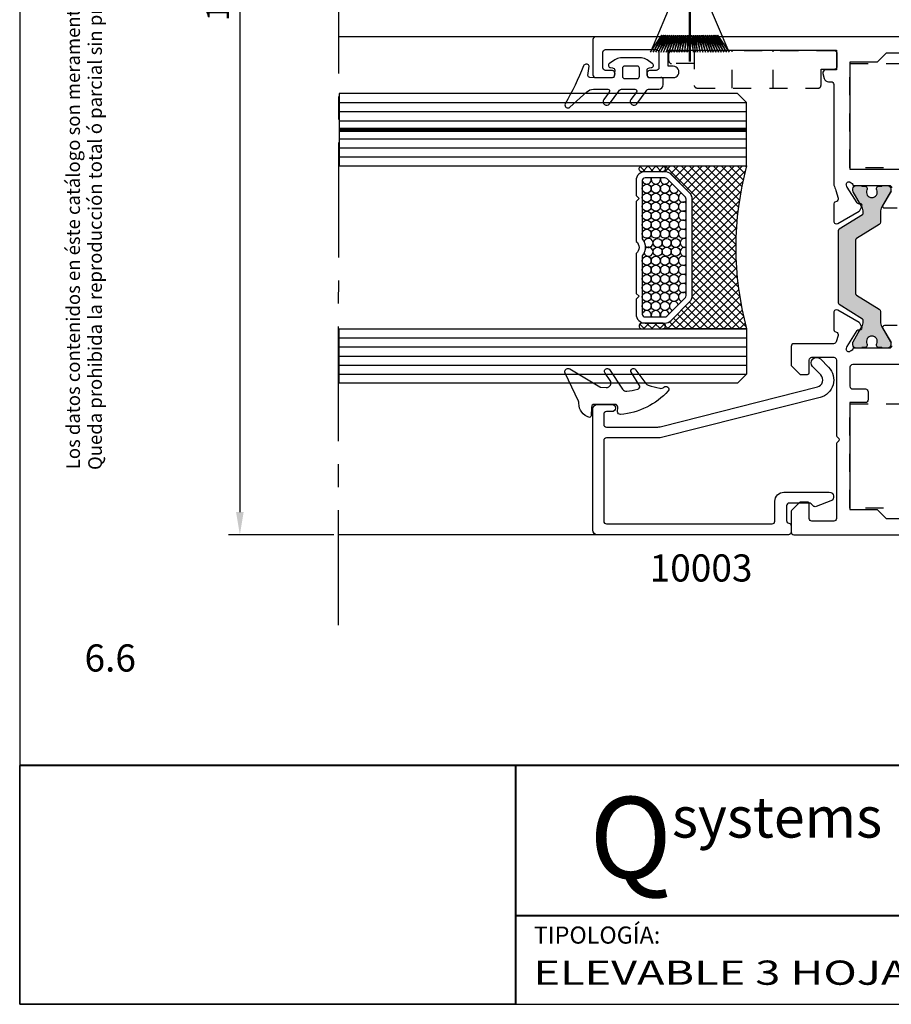
# Model space of a CAD drawing. Units: millimetres. Extents: x 2944 to 3154, y 148 to 445.
# Drawn here: x 2944 to 3040, y 148 to 257 of the extents above; entities that cross this region are included whole.
import ezdxf

# ---------------------------------------------------------------- set-up
doc = ezdxf.new("R2010")
doc.units = ezdxf.units.MM
doc.linetypes.add('CENTROx2', pattern=[101.60000000000001, 63.5, -12.7, 12.7, -12.7])
doc.linetypes.add('PUNTO4', pattern=[4, 2, -2])
doc.layers.add('CAJETIN', color=7, linetype='Continuous', lineweight=40)
for name, color, linetype in [('Capa1', 7, 'Continuous'), ('Catalogo', 7, 'Continuous'), ('DIBUJO', 7, 'Continuous'), ('Ejes', 1, 'CENTROx2'), ('Escuadra de bloqueo', 1, 'PUNTO4'), ('Junquillo', 7, 'Continuous'), ('Pervedant', 94, 'Continuous'), ('Polipel', 7, 'Continuous'), ('TEXTO_CAJETIN', 2, 'Continuous'), ('Textos2', 7, 'Continuous'), ('VENTANA_4_1', 4, 'Continuous'), ('Vidrio', 140, 'Continuous')]:
    doc.layers.add(name, color=color, linetype=linetype)
doc.layers.add('Poliamida', color=7, linetype='Continuous', true_color=0xd40f7d)
doc.styles.add('3_TITULOS', font='ARIALUNI.TTF', dxfattribs={"height": 5})
doc.styles.add('SERIE', font='ariblk.ttf')
doc.styles.get("Standard").update_dxf_attribs({"font": 'ARIALUNI.TTF'})
doc.dimstyles.new('ISO-25', dxfattribs={"dimtxt": 2.5, "dimasz": 2.5, "dimexe": 1.25, "dimexo": 0.625, "dimtad": 1, "dimtxsty": 'Standard', "dimcen": 2.5, "dimadec": 0, "dimazin": 0, "dimtfac": 1, "dimtmove": 0, "dimatfit": 3, "dimfxl": 1, "dimarcsym": 0})
picture_1 = doc.add_image_def('image1.jpg', size_in_pixel=(1654, 796))
pattern_1 = [(225, (10.88315258784587, 22.09822471875179), (0.4416040947535755, -0.4416040947535757), []), (315, (10.88315258784587, 22.09822471875179), (0.4416040947535757, 0.4416040947535755), [])]

# ---------------------------------------------------------------- blocks, each defined once
blk = doc.blocks.new('P2155')
at = {"layer": 'Pervedant'}
for points in [[(2.295334165699842, 2.04367421602808), (2.245334165699887, 4.544358382479459, 0.4142135623730951), (2.045334165700069, 4.744358382479277), (1.007044546021234, 4.622524995227309, -0.4380499605432174), (0.7909237550677517, 4.821874236758163), (0.7909237550677517, 4.978368000670571, -0.2902331478564063), (0.9628959350593504, 5.249677560590612, 0.0388134394875337), (5.167210940044924, 7.263296255071737, -0.7974934575113637), (5.534221189402842, 6.737528772361657), (3.836746745625987, 4.855244626091348, 0.200080701509879), (3.540668331399957, 4.144966933156297), (3.540668331399729, 2.557960834683513, 0.6111973497063466), (3.857469114078867, 2.395610666326547), (4.686781590289456, 2.998827324742933, -0.9999999999998777), (5.153984721005372, 2.349426651314843), (3.74866637470268, 1.331809828517066, 0.241312866089674), (3.540668331400184, 0.9259344076241405), (3.540668331400184, -0.4420391653166007, 0.6111973497063306), (3.857469114079095, -0.6043893336736801), (4.686781590289456, -0.001172675256839284, -0.9999999999998777), (5.153984721005372, -0.6505733486850431), (3.748666374702907, -1.668190171482934, 0.2413128660895552), (3.540668331400639, -2.074065592375746), (3.540668331400184, -3.066325783972275, -0.4142135623730284), (3.040668331400639, -3.566325783972047), (2.489697593695155, -3.566325783972275, -0.4142135623730951), (2.239697593694927, -3.316325783972275), (2.295334165699842, -2.043674216028762, 0.4142135623730951), (2.095334165700024, -1.843674216028262), (1.439697593694973, -1.793674216028421, 0.4142135623730951), (1.189697593695655, -2.043674216028194), (1.164697593695337, -2.237073264979585, -0.7627390722296434), (0.6996527586723005, -2.364571182334998), (0.3059978238031817, -1.787496263232356, -0.1694069599125221), (0.08903961457031073, -1.165527169215125), (0.08903961457031073, 1.16552716921467, -0.1694069599125426), (0.3059978238031817, 1.787496263231901), (0.6996527586723005, 2.364571182334657, -0.7627390722296434), (1.164697593695337, 2.237073264979358), (1.189697593695655, 2.043674216027625, 0.4142135623730948), (1.439697593694973, 1.793674216027853), (2.095334165700024, 1.84367421602758, 0.4142135623730951)], [(0.9842249269549939, -0.6957084239451206), (0.9842249269549939, 0.6957084239446658, -0.4142135623730951), (1.234224926955221, 0.9457084239446658), (2.118427099537485, 0.9457084239444384, -0.4142135623730951), (2.36842709953703, 0.6957084239442111), (2.36842709953703, -0.6957084239451206, -0.4142135623730951), (2.118427099537485, -0.9457084239451206), (1.234224926955221, -0.9457084239451206, -0.4142135623730951)]]:
    blk.add_lwpolyline(points, format="xyb", close=True, dxfattribs=at)
blk = doc.blocks.new('vidrio 6.18.44.1')
at = {"layer": 'Vidrio'}
h = blk.add_hatch(dxfattribs=at)
h.set_pattern_fill('ANSI37', scale=0.1967, angle=180, style=0)
h.set_pattern_definition([(225, (10.88315258784587, 28.09822471875179), (0.4416040947535755, -0.4416040947535757), []), (315, (10.88315258784587, 28.09822471875179), (0.4416040947535757, 0.4416040947535755), [])])
h.paths.add_polyline_path([(-9.28651633689924, -7.637888357568158), (-11.56434959964872, -7.637916129061452, -1.000012192123896), (-11.54494247593493, -7.000027525950145), (-9.28651633689924, -6.999999999999545), (-9.26041026454459, -6.999999999999545, -1)])
h = blk.add_hatch(dxfattribs=at)
h.set_pattern_fill('ANSI37', scale=0.1967, angle=180, style=0)
h.set_pattern_definition(pattern_1)
h.paths.add_polyline_path([(0, -7.000000000001933), (-9.286516639201864, -7.000000000001535, -1.000000479753902), (-9.24885795722821, -7.637888357551503), (-9.037608961432625, -7.637888357551503, -0.1989123673793269), (-8.340433564946125, -7.926667862128525), (-6.288779504581953, -9.978321922487353, -0.1989123673799864), (-5.999999999999773, -10.6754973189841), (-5.999999999999545, -21.32450266316278, -0.198912367379085), (-6.288779504571721, -22.02167805963873), (-8.340433564931573, -24.07333212000751, -0.1989123673803669), (-9.037608961415572, -24.36211162458477), (-9.286516336899695, -24.36211162458463, -1), (-9.260410264531856, -24.99999998215293), (4.547473508864641e-13, -24.99999998215253, -0.1323394470675003)])
h = blk.add_hatch(dxfattribs=at)
h.set_pattern_fill('ANSI37', scale=0.1967, angle=180, style=0)
h.set_pattern_definition(pattern_1)
h.paths.add_polyline_path([(-9.28651633689924, -24.3621116245863), (-11.56434959964872, -24.36208385309301, 1.000012192123896), (-11.54494247593493, -24.99997245620432), (-9.28651633689924, -24.99999998215492), (-9.26041026454459, -24.99999998215492, 1)])
for p, q in [((-44.99999999999977, 0), (0, 0)), ((-44.99999999999977, -1), (0, -1)), ((-44.99999999999977, -2), (0, -2)), ((-44.99999999999977, -4), (0, -4)), ((-44.99999999999977, -5), (0, -5)), ((-44.99999999999977, -6), (0, -6)), ((-44.99999999999977, -25.99999998215446), (0, -25.99999998215446)), ((-44.99999999999977, -26.99999998215446), (0, -26.99999998215446)), ((-44.99999999999977, -27.99999998215446), (0, -27.99999998215446)), ((-44.99999999999977, -28.99999998215446), (0, -28.99999998215446)), ((-44.99999999999977, -29.99999998215446), (0, -29.99999998215446))]:
    blk.add_line(p, q, dxfattribs=at)
at = {"layer": 'Vidrio', "lineweight": 100}
blk.add_line((-44.99999999999977, -3), (0, -3), dxfattribs=at)
at = {"layer": 'Vidrio'}
for points in [[(-44.99999999999977, -7), (0, -7.000000000001933), (0, -5.000000000001933), (0, 0), (-1, 0.9999999999980673), (-44.99999999999977, 1)], [(-44.99999999999977, -24.99999998215446), (0, -24.99999998215253), (0, -24.99999998215253), (0, -29.99999998215446), (-1, -30.99999998215253), (-44.99999999999977, -30.99999998215446)]]:
    blk.add_lwpolyline(points, close=True, dxfattribs=at)
at = {"layer": 'Vidrio', "color": 7}
for points in [[(-11.54494247593493, -7.000027525950145), (-9.28651633689924, -6.999999999999545, -1.041762879189317), (-9.28651633689924, -7.637888357568158), (-11.54494247593493, -7.637915892448518, -1.030899278751767)], [(-11.54494247593493, -24.99997245620432), (-9.28651633689924, -24.99999998215492, 1.041762879189317), (-9.28651633689924, -24.3621116245863), (-11.54494247593493, -24.36208408970595, 1.030899278751767)]]:
    blk.add_lwpolyline(points, format="xyb", close=True, dxfattribs=at)
blk.add_lwpolyline([(0, -7.000000000001933, 0.1323394470674893), (0, -24.99999998215108), (0, -24.99999998215111), (-9.260410264545499, -24.9999999821535, 0.9599113387282341), (-9.260410264544362, -24.36211162458466), (-9.037608961423302, -24.36211162458477, 0.1989123673796527), (-8.340433564938849, -24.07333212001487), (-6.288779504578542, -22.02167805964547, 0.198912367379658), (-5.999999999999545, -21.32450266317011), (-5.999999999999773, -10.67549731898774, 0.1989123673796578), (-6.288779504578542, -9.978321922490807), (-8.340433564938621, -7.926667862135957, 0.1989123673796581), (-9.037608961423302, -7.637888357551503), (-9.24885795722821, -7.637888357551503, 0.9427051066448948), (-9.248857957228438, -6.999999982154634), (-2.273736754432321e-13, -6.999999982154861), (2.273736754432321e-13, -6.999999982153952), (-2.273736754432321e-13, -6.999999982154861)], format="xyb", dxfattribs=at)
at = {"layer": 'Vidrio'}
for points in [[(-11.21629084224469, -7.637888357570063, 0.4142135623730951), (-12.20224574331723, -8.623843258628852), (-12.20224574331723, -10.26710142707927), (-11.87359410962608, -10.59575306077485), (-12.20224574331723, -10.92440469447067), (-12.20224574331723, -15.33941838282234, -0.4975185951050438), (-12.20224574331723, -16.66058159933547), (-12.20224574331723, -21.07559528768715), (-11.87359410962608, -21.40424692138296), (-12.20224574331723, -21.73289855507855), (-12.20224574331723, -23.37615672352896, 0.414213562373095), (-11.21629084224469, -24.36211162458775), (-9.043426631881857, -24.36211162458787, 0.1989123673802494), (-8.336319850693826, -24.06921840577286), (-6.292893218811514, -22.02579177388154, 0.1989123673790888), (-5.999999999999545, -21.31868499269652), (-5.999999999999545, -10.68131498946131, 0.1989123673790883), (-6.292893218811514, -9.974208208276309), (-8.336319850693826, -7.930781576384973, 0.198912367380248), (-9.043426631881857, -7.637888357569949)], [(-11.21629084224469, -8.311695804222126, 0.414213562373152), (-11.5284382966604, -8.623843258633372), (-11.52843829666062, -15.06230926518239, -0.3504904384922476), (-11.52843829666062, -16.93769071697542), (-11.5284382966604, -23.37615672352447, 0.4142135623731502), (-11.21629084224469, -23.68830417793569), (-9.037608961423302, -23.68830417793592, 0.1989123673796758), (-8.81688737968193, -23.59687830527511), (-6.7616754122987, -21.54166633788121, 0.1989123673789824), (-6.673807446655246, -21.3295343035258), (-6.673807446655246, -10.67046567863204, 0.1989123673789824), (-6.7616754122987, -10.45833364427662), (-8.81688737968193, -8.403121676882705, 0.1989123673796755), (-9.037608961423302, -8.311695804221898)]]:
    blk.add_lwpolyline(points, format="xyb", close=True, dxfattribs=at)
at = {"layer": 'Vidrio', "color": 1}
for centre in [(-11.02843829666062, -9.497516348873518), (-10.02843829666062, -9.497516348873631), (-9.028438296660397, -9.497516348873518), (-11.02843829666062, -10.4975163488734), (-10.02843829666062, -10.49751634887363), (-9.028438296660624, -10.49751634887363), (-8.028438296660624, -10.49751634887352), (-11.02843829666062, -11.49751634887329), (-10.02843829666062, -11.49751634887352), (-9.028438296660624, -11.49751634887352), (-8.028438296660624, -11.4975163488734), (-11.02843829666062, -12.49751634887329), (-11.02843829666062, -13.49751634887329), (-10.02843829666062, -12.49751634887352), (-10.02843829666062, -13.49751634887352), (-9.028438296660624, -12.49751634887352), (-9.028438296660624, -13.49751634887352), (-8.028438296660624, -12.4975163488734), (-8.028438296660624, -13.4975163488734), (-11.02843829666062, -14.49751634887329), (-10.02843829666062, -14.49751634887352), (-9.028438296660624, -14.49751634887352), (-8.028438296660624, -14.4975163488734), (-9.836805710214776, -15.5024836332843), (-8.836805710214549, -15.5024836332843), (-7.836805710214549, -15.5024836332843), (-9.836805710214549, -16.4776527587409), (-8.836805710214321, -16.4776527587409), (-7.836805710214321, -16.4776527587409), (-11.02843829666017, -17.47765275874113), (-10.02843829666017, -17.4776527587409), (-9.02843829666017, -17.4776527587409), (-8.02843829666017, -17.47765275874102), (-11.02843829666017, -18.47765275874113), (-10.02843829666017, -18.4776527587409), (-9.02843829666017, -18.4776527587409), (-8.02843829666017, -18.47765275874102), (-11.02843829666017, -19.47765275874113), (-10.02843829666017, -19.4776527587409), (-9.02843829666017, -19.4776527587409), (-8.02843829666017, -19.47765275874102), (-11.02843829666017, -20.47765275874113), (-10.02843829666017, -20.4776527587409), (-9.02843829666017, -20.4776527587409), (-8.02843829666017, -20.47765275874102), (-11.02843829666017, -21.47765275874102), (-10.02843829666017, -21.47765275874079), (-9.02843829666017, -21.47765275874079), (-8.02843829666017, -21.4776527587409), (-11.02843829666017, -22.4776527587409), (-10.02843829666017, -22.47765275874079), (-9.028438296659942, -22.4776527587409)]:
    blk.add_circle(centre, 0.5, dxfattribs=at)
for centre, start, end in [((-11.02843829666017, -8.49751634887356), 188.1191557783396, 21.81686316378338), ((-10.0284382966604, -8.49751634887356), 158.1831368362166, 21.81686316378338), ((-9.02843829666017, -8.49751634887356), 158.1831368362166, 340.6372773784496), ((-8.028438296660624, -9.497516348873518), 109.3627226217327, 340.6372773780211), ((-7.028438296660624, -10.49751634887363), 109.3627226221746, 315.1748769210312), ((-7.028438296660624, -11.49751634887352), 44.82512307896879, 315.1748769210312), ((-7.028438296660624, -12.49751634887352), 44.82512307896879, 315.1748769210312), ((-7.028438296660624, -13.49751634887352), 44.82512307896879, 315.1748769210312), ((-7.028438296660624, -14.49751634887352), 44.82512307896879, 315.1748769210312), ((-10.83680571021478, -15.50248363328419), 221.9465860109432, 167.926892219699), ((-6.836805710214776, -15.5024836332843), 70.97403978955779, 289.0259602104422), ((-10.83680571021432, -16.47765275874079), 191.6800602966948, 138.1617204018618), ((-6.836805710214549, -16.47765275874079), 70.97403978955779, 289.0259602104422), ((-7.02843829666017, -17.4776527587409), 44.82512307896879, 315.1748769210312), ((-7.02843829666017, -18.4776527587409), 44.82512307896879, 315.1748769210312), ((-7.02843829666017, -19.4776527587409), 44.82512307896879, 315.1748769210312), ((-7.02843829666017, -20.4776527587409), 44.82512307896879, 315.1748769210312), ((-7.02843829666017, -21.47765275874079), 44.82512307896879, 252.8908427252624), ((-8.02843829666017, -22.4776527587409), 17.10915727456907, 252.8908427257258), ((-11.02843829666017, -23.4776527587409), 335.0831315214444, 171.8808442216596), ((-10.0284382966604, -23.4776527587409), 335.0831315214355, 204.9168684785564), ((-9.02843829666017, -23.4776527587409), 19.36272262154961, 204.9168684785759)]:
    blk.add_arc(centre, 0.5, start, end, dxfattribs=at)
blk = doc.blocks.new('felp')
for p, q in [((2798.076718498179, 108.9796172136992), (2790.776760640513, 105.9159328864755)), ((2796.170454970865, 107.7171581120404), (2798.076718498179, 108.9796172136992)), ((2796.170454970866, 107.4975978750925), (2798.076718498179, 108.69053038577)), ((2798.076718498179, 108.69053038577), (2796.170454970865, 107.7171581120404)), ((2796.170454970865, 107.2780376381445), (2798.076718498179, 108.4014435578418)), ((2798.076718498179, 108.4014435578418), (2796.170454970866, 107.4975978750925)), ((2796.170454970865, 107.0584774011971), (2798.076718498179, 108.1123567299135)), ((2798.076718498179, 108.1123567299135), (2796.170454970865, 107.2780376381445)), ((2796.170454970865, 106.8389171642491), (2798.076718498179, 107.8232699019848)), ((2798.076718498179, 107.8232699019848), (2796.170454970865, 107.0584774011971)), ((2796.170454970866, 106.6193569273017), (2798.076718498179, 107.5341830740561)), ((2798.076718498179, 107.5341830740561), (2796.170454970865, 106.8389171642491)), ((2796.170454970865, 106.3997966903533), (2798.076718498179, 107.2450962461278)), ((2798.076718498179, 107.2450962461278), (2796.170454970866, 106.6193569273017)), ((2796.170454970866, 106.1802364534058), (2798.076718498179, 106.9560094181991)), ((2798.076718498179, 106.9560094181991), (2796.170454970865, 106.3997966903533)), ((2796.170454970866, 105.9606762164579), (2798.076718498179, 106.6669225902704)), ((2798.076718498179, 106.6669225902704), (2796.170454970866, 106.1802364534058)), ((2796.170454970865, 105.7411159795109), (2798.076718498179, 106.3778357623421)), ((2798.076718498179, 106.3778357623421), (2796.170454970866, 105.9606762164579)), ((2796.170454970865, 105.5215557425625), (2798.076718498179, 106.0887489344139)), ((2798.076718498179, 106.0887489344139), (2796.170454970865, 105.7411159795109)), ((2796.170454970865, 105.3019955056145), (2798.076718498179, 105.7996621064852)), ((2798.076718498179, 105.7996621064852), (2796.170454970865, 105.5215557425625)), ((2790.776760640513, 104.6933147947712), (2799.076718498179, 104.6933147947712)), ((2790.776760640513, 104.5933147947712), (2799.076718498179, 104.5933147947712)), ((2796.170454970866, 105.0824352686666), (2798.076718498179, 105.5105752785569)), ((2798.076718498179, 105.5105752785569), (2796.170454970865, 105.3019955056145)), ((2796.170454970867, 104.8628750317187), (2798.07671849818, 105.291015041609)), ((2798.07671849818, 105.291015041609), (2796.170454970866, 105.0824352686666)), ((2798.07671849818, 105.0714548046608), (2796.170454970866, 104.8628750317185)), ((2796.393076482907, 104.6933147947712), (2798.07671849818, 105.0714548046608)), ((2798.076718498179, 104.3542279668425), (2796.50015929205, 104.5933147947712)), ((2790.776760640513, 103.3706967030664), (2798.076718498179, 100.3070123758437)), ((2798.076718498179, 104.0651411389142), (2796.170454970866, 104.4237545578233)), ((2796.170454970866, 104.4237545578233), (2798.076718498179, 104.3542279668425)), ((2798.076718498179, 103.7760543109855), (2796.170454970866, 104.2041943208754)), ((2796.170454970866, 104.2041943208754), (2798.076718498179, 104.0651411389142)), ((2798.076718498179, 103.4869674830577), (2796.170454970865, 103.9846340839279)), ((2796.170454970865, 103.9846340839279), (2798.076718498179, 103.7760543109855)), ((2798.076718498179, 103.1978806551286), (2796.170454970865, 103.76507384698)), ((2796.170454970865, 103.76507384698), (2798.076718498179, 103.4869674830577)), ((2798.076718498179, 102.9087938271998), (2796.170454970865, 103.5455136100325)), ((2796.170454970865, 103.5455136100325), (2798.076718498179, 103.1978806551286)), ((2798.076718498179, 102.6197069992716), (2796.170454970865, 103.3259533730841)), ((2796.170454970865, 103.3259533730841), (2798.076718498179, 102.9087938271998)), ((2798.076718498179, 102.3306201713429), (2796.170454970865, 103.1063931361366)), ((2796.170454970865, 103.1063931361366), (2798.076718498179, 102.6197069992716)), ((2798.076718498179, 102.0415333434146), (2796.170454970865, 102.8868328991887)), ((2796.170454970865, 102.8868328991887), (2798.076718498179, 102.3306201713429)), ((2798.076718498179, 101.7524465154864), (2796.170454970866, 102.6672726622412)), ((2796.170454970866, 102.6672726622412), (2798.076718498179, 102.0415333434146)), ((2798.076718498179, 101.4633596875581), (2796.170454970865, 102.4477124252933)), ((2796.170454970865, 102.4477124252933), (2798.076718498179, 101.7524465154864)), ((2798.076718498179, 101.1742728596294), (2796.170454970865, 102.2281521883454)), ((2796.170454970865, 102.2281521883454), (2798.076718498179, 101.4633596875581)), ((2798.076718498179, 100.8851860317007), (2796.170454970865, 102.0085919513979)), ((2796.170454970865, 102.0085919513979), (2798.076718498179, 101.1742728596294)), ((2798.076718498179, 100.5960992037724), (2796.170454970865, 101.78903171445)), ((2796.170454970865, 101.78903171445), (2798.076718498179, 100.8851860317007)), ((2798.076718498179, 100.3070123758437), (2796.170454970866, 101.5694714775016)), ((2796.170454970866, 101.5694714775016), (2798.076718498179, 100.5960992037724))]:
    blk.add_line(p, q)
at = {"layer": 'Polipel'}
for p, q in [((2790.776760640514, 108.0433147947711), (2790.076760640514, 108.0433147947711)), ((2790.076760640514, 108.0433147947711), (2790.076760640513, 101.2433147947709)), ((2790.776760640513, 101.2433147947709), (2790.776760640514, 108.0433147947711)), ((2790.076760640513, 101.2433147947709), (2790.776760640513, 101.2433147947709))]:
    blk.add_line(p, q, dxfattribs=at)
blk = doc.blocks.new('2019')
at = {"layer": 'Escuadra de bloqueo'}
for p, q in [((-3.099999999999909, 11.59999999999991), (1, 11.59999999999991)), ((-3.099999999999909, 7.099999999999909), (1, 7.099999999999909))]:
    blk.add_line(p, q, dxfattribs=at)
blk.add_lwpolyline([(-0.4000000000000909, 15.79999999999995), (-0.4000000000000909, 18.30000000000086, -0.4142135623730345), (-0.1000000000003638, 18.60000000000082), (0.6999999999998181, 18.60000000000105, -0.4142135623731423), (1, 18.30000000000109), (1, 15.79999999999995)], format="xyb", dxfattribs=at)
blk.add_lwpolyline([(0.6999999999998181, 0, 0.414213562373095), (1, 0.2999999999999545), (1, 15.79999999999995), (-2.800000000000182, 15.79999999999995, 0.4142135623730904), (-3.099999999999909, 15.5), (-3.100000000000364, 2.099999999999909, 0.4142135623731), (-2.800000000000182, 1.799999999999955), (-1, 1.799999999999955), (-1, 0.2999999999999545, 0.414213562373169), (-0.7000000000002728, 0)], format="xyb", close=True, dxfattribs=at)
blk = doc.blocks.new('18-1230C')
at = {"layer": 'Escuadra de bloqueo', "linetype": 'PUNTO4'}
for p, q in [((5.750000000000227, 31.70000000000005), (-5.750000000000227, 31.70000000000005)), ((-5.750000000000227, 31.70000000000005), (-5.750000000000227, 0)), ((5.750000000000227, 0), (5.750000000000227, 31.70000000000005)), ((-5.750000000000227, 0), (5.750000000000227, 0)), ((-3, 0), (-3, -2.400000000000091)), ((3, 0), (3, -2.400000000000091)), ((3, -2.400000000000091), (-3, -2.400000000000091))]:
    blk.add_line(p, q, dxfattribs=at)
blk = doc.blocks.new('964000')
at = {"layer": 'Poliamida'}
h = blk.add_hatch(color=256, dxfattribs=at)
h.dxf.hatch_style = 1
edge = h.paths.add_edge_path()
edge.add_arc((16.49999999999761, 4.062639114010835e-12), 0.599999999999787, 179.9999999994326, 295.00783323376487, ccw=False)
edge.add_arc((16.49999999999618, 6.59694521232268e-12), 0.5999999999983636, 64.99216676535082, 179.9999999996746, ccw=False)
edge.add_arc((16.83819373146049, 0.725000000009949), 0.2000000000057659, 244.9921667649411, 269.999999999542)
edge.add_line((16.83819373145889, 0.5250000000041837), (16.94999999999436, 0.5250000000041837))
edge.add_arc((16.94999999999753, 0.7250000000044655), 0.2000000000002818, 269.9999999990911, 359.9999999999322)
edge.add_line((17.14999999999782, 0.7250000000042292), (17.149999999996, 1.100000000004229))
edge.add_arc((17.14999999999742, 1.200000000004086), 0.09999999999985665, 269.9999999991878, 360.0000000000301)
edge.add_line((17.24999999999727, 1.200000000004138), (17.24999999999727, 1.700000000004138))
edge.add_arc((16.84999999999643, 1.700000000003386), 0.4000000000008441, 1.076935815141274e-10, 89.99999999982697)
edge.add_line((16.84999999999764, 2.100000000004229), (16.64358983848433, 2.100000000004229))
edge.add_arc((16.64358983848406, 1.900000000001241), 0.200000000002988, 89.99999999992265, 119.9999999998377)
edge.add_line((16.54358983848306, 2.073205080760999), (15.55076951545652, 1.500000000004093))
edge.add_line((15.55076951545652, 1.500000000004093), (14.87660254037564, 1.110769515462607))
edge.add_arc((14.27660254037577, 2.150000000003275), 1.199999999999364, 270.0000000000197, 300.00000000001023, ccw=False)
edge.add_line((14.27660254037619, 0.9500000000039108), (14.19429920921266, 0.9500000000039108))
edge.add_arc((14.19429920921302, 1.150000000003619), 0.1999999999997077, 211.9999999998975, 269.9999999998972, ccw=False)
edge.add_line((14.02468958998179, 1.044016147157436), (12.43005216994425, 3.595969471743956))
edge.add_arc((12.26044255071204, 3.489985618896487), 0.2000000000012216, 32.00000000006113, 89.99999999987685)
edge.add_line((12.26044255071247, 3.689985618897708), (8.249999999997272, 3.689985618897481))
edge.add_line((8.249999999997272, 3.689985618897481), (4.239557449282984, 3.689985618897481))
edge.add_arc((4.239557449282747, 3.489985618895564), 0.2000000000019164, 89.99999999993231, 147.9999999997517)
edge.add_line((4.069947830050296, 3.595969471743956), (2.475310410012753, 1.044016147156981))
edge.add_arc((2.305700790781524, 1.150000000003168), 0.1999999999997122, 270.0000000001033, 328.00000000010175, ccw=False)
edge.add_line((2.305700790781884, 0.9500000000034561), (2.223397459619264, 0.9500000000034561))
edge.add_arc((2.223397459619124, 2.150000000004146), 1.20000000000069, 240.0000000000067, 270.0000000000067, ccw=False)
edge.add_line((1.6233974596189, 1.110769515462152), (-0.04358983848851494, 2.07320508076009))
edge.add_arc((-0.1435898384895001, 1.9000000000021), 0.2000000000014475, 59.99999999991353, 89.999999999822)
edge.add_line((-0.1435898384888787, 2.100000000003547), (-0.3500000000003638, 2.100000000003547))
edge.add_arc((-0.3500000000005215, 1.70000000000134), 0.400000000002207, 89.99999999997742, 179.9999999996969)
edge.add_line((-0.7500000000027285, 1.700000000003456), (-0.7500000000027285, 1.200000000004593))
edge.add_arc((-0.6500000000017788, 1.200000000004497), 0.1000000000009497, 179.9999999999448, 269.9999999996643)
edge.add_line((-0.6500000000023647, 1.100000000003547), (-0.6500000000023647, 0.7250000000055934))
edge.add_arc((-0.4500000000009202, 0.7250000000049461), 0.2000000000014445, 179.9999999998146, 269.9999999995341)
edge.add_line((-0.4500000000025466, 0.5250000000035016), (-0.3381937314670722, 0.5250000000035016))
edge.add_arc((-0.3381937314674101, 0.7250000000196976), 0.200000000016196, 270.0000000000968, 295.0078332347039)
edge.add_arc((-2.218031314171753e-12, 3.608890963846534e-12), 0.5999999999998533, 2.7853275241795927e-12, 115.00783323433009, ccw=False)
edge.add_arc((5.241918010767677e-13, -7.739364704661966e-13), 0.5999999999971111, -115.00783323502873, 4.21323420596309e-10, ccw=False)
edge.add_arc((-0.3381937314643368, -0.7249999999996751), 0.2000000000032222, 64.99216676539632, 90.00000000000199)
edge.add_line((-0.3381937314643437, -0.524999999996453), (-0.4500000000016371, -0.524999999996453))
edge.add_arc((-0.4500000000014885, -0.7249999999973291), 0.2000000000008761, 90.00000000004255, 179.999999999762)
edge.add_line((-0.6500000000023647, -0.7249999999964984), (-0.6500000000023647, -1.099999999996498))
edge.add_arc((-0.6500000000023473, -1.19999999999688), 0.1000000000003811, 90.00000000000999, 179.9999999997295)
edge.add_line((-0.7500000000027285, -1.199999999996407), (-0.7500000000027285, -1.699999999992542))
edge.add_arc((-0.3499999999994984, -1.699999999993268), 0.4000000000032301, 179.999999999896, 269.9999999996155)
edge.add_line((-0.3500000000021828, -2.099999999996498), (-0.1435898384916072, -2.099999999996498))
edge.add_arc((-0.1435898384904397, -1.899999999990075), 0.2000000000064239, 269.9999999996655, 299.9999999995742)
edge.add_line((-0.04358983848851494, -2.073205080753269), (1.623397459626176, -1.110769515451238))
edge.add_arc((2.223397459616526, -2.149999999985235), 1.199999999988828, 89.99999999986932, 119.99999999977601, ccw=False)
edge.add_line((2.223397459619264, -0.9499999999964075), (3.303457083392459, -0.9499999999964075))
edge.add_arc((3.303457083394155, -0.6499999999915932), 0.3000000000048143, 269.9999999996762, 327.9999999994952)
edge.add_line((3.557871512243764, -0.8089757792663477), (5.123135027812168, 1.695969471745457))
edge.add_arc((5.292744647041819, 1.58998561889873), 0.1999999999986596, 89.99999999991172, 147.9999999997311, ccw=False)
edge.add_line((5.292744647042127, 1.78998561889739), (8.249999999997272, 1.78998561889739))
edge.add_line((8.249999999997272, 1.78998561889739), (11.20725535295333, 1.789985618897617))
edge.add_arc((11.20725535295285, 1.589985618897451), 0.2000000000001663, 32.00000000004712, 89.99999999986522, ccw=False)
edge.add_line((11.37686497218419, 1.69596947174432), (12.94212848774987, -0.8089757792631644))
edge.add_arc((13.19654291660079, -0.6499999999923263), 0.3000000000038545, 211.9999999997374, 269.9999999995515)
edge.add_line((13.19654291659845, -0.9499999999961801), (14.27660254038165, -0.9499999999959527))
edge.add_arc((14.27660254037763, -2.149999999988408), 1.199999999992455, 59.99999999990132, 89.99999999980798, ccw=False)
edge.add_line((14.87660254037564, -1.110769515454649), (16.54358983848124, -2.07320508075145))
edge.add_arc((16.64358983848484, -1.899999999990495), 0.2000000000053203, 239.9999999996901, 269.9999999995949)
edge.add_line((16.64358983848342, -2.099999999995816), (16.84999999999127, -2.099999999995816))
edge.add_arc((16.84999999999716, -1.699999999995707), 0.4000000000001089, 269.9999999991558, 359.9999999999974)
edge.add_line((17.24999999999727, -1.699999999995725), (17.24999999999727, -1.199999999995725))
edge.add_arc((17.14999999999734, -1.199999999995743), 0.09999999999992681, 9.923330606173433e-12, 89.99999999972927)
edge.add_line((17.14999999999782, -1.099999999995816), (17.14999999999782, -0.7249999999958163))
edge.add_arc((16.94999999999694, -0.724999999996647), 0.2000000000008768, 2.379691012660571e-10, 89.99999999995724)
edge.add_line((16.94999999999709, -0.5249999999957708), (16.8381937314598, -0.5249999999957708))
edge.add_arc((16.8381937314644, -0.7250000000193398), 0.200000000023569, 90.00000000132007, 115.0078332359309)
blk.add_lwpolyline([(16.75364529858507, -0.5437499999998181, -0.5486632536561015), (15.89999999999782, 1.000444171950221e-11, -0.548663253656052), (16.75364529859144, 0.5437500000052751, 0.1095524006937397), (16.83819373145889, 0.5250000000041837), (16.94999999999436, 0.5250000000041837, 0.4142135623773974), (17.14999999999782, 0.7250000000042292), (17.149999999996, 1.100000000004229, 0.4142135623773974), (17.24999999999727, 1.200000000004138), (17.24999999999727, 1.700000000004138, 0.4142135623716611), (16.84999999999764, 2.100000000004229), (16.64358983848433, 2.100000000004229, 0.1316524975870188), (16.54358983848306, 2.073205080760999), (15.55076951545652, 1.500000000004093), (14.87660254037564, 1.110769515462607, -0.1316524975873537), (14.27660254037619, 0.9500000000039108), (14.19429920921266, 0.9500000000039108, -0.2586175843558896), (14.02468958998179, 1.044016147157436), (12.43005216994425, 3.595969471743956, 0.2586175843550329), (12.26044255071247, 3.689985618897708), (8.249999999997272, 3.689985618897481), (4.239557449282984, 3.689985618897481, 0.2586175843550501), (4.069947830050296, 3.595969471743956), (2.475310410012753, 1.044016147156981, -0.2586175843558829), (2.305700790781884, 0.9500000000034561), (2.223397459619264, 0.9500000000034561, -0.1316524975873959), (1.6233974596189, 1.110769515462152), (-0.04358983848851494, 2.07320508076009, 0.1316524975869895), (-0.1435898384888787, 2.100000000003547), (-0.3500000000003638, 2.100000000003547, 0.4142135623716611), (-0.7500000000027285, 1.700000000003456), (-0.7500000000027285, 1.200000000004593, 0.4142135623716612), (-0.6500000000023647, 1.100000000003547), (-0.6500000000023647, 0.7250000000055934, 0.4142135623716612), (-0.4500000000025466, 0.5250000000035016), (-0.3381937314670722, 0.5250000000035016, 0.1095524006937675), (-0.2536452985950746, 0.5437500000050477, -0.5486632536560727), (0.5999999999976353, 3.637978807091713e-12, -0.5486632536624461), (-0.253645298597803, -0.5437499999966349, 0.1095524006937609), (-0.3381937314643437, -0.524999999996453), (-0.4500000000016371, -0.524999999996453, 0.4142135623716611), (-0.6500000000023647, -0.7249999999964984), (-0.6500000000023647, -1.099999999996498, 0.4142135623716611), (-0.7500000000027285, -1.199999999996407), (-0.7500000000027285, -1.699999999992542, 0.4142135623716612), (-0.3500000000021828, -2.099999999996498), (-0.1435898384916072, -2.099999999996498, 0.1316524975869904), (-0.04358983848851494, -2.073205080753269), (1.623397459626176, -1.110769515451238, -0.1316524975869816), (2.223397459619264, -0.9499999999964075), (3.303457083392459, -0.9499999999964075, 0.2586175843550475), (3.557871512243764, -0.8089757792663477), (5.123135027812168, 1.695969471745457, -0.2586175843550492), (5.292744647042127, 1.78998561889739), (8.249999999997272, 1.78998561889739), (11.20725535295333, 1.789985618897617, -0.2586175843550435), (11.37686497218419, 1.69596947174432), (12.94212848774987, -0.8089757792631644, 0.258617584355025), (13.19654291659845, -0.9499999999961801), (14.27660254038165, -0.9499999999959527, -0.1316524975869819), (14.87660254037564, -1.110769515454649), (16.54358983848124, -2.07320508075145, 0.1316524975869728), (16.64358983848342, -2.099999999995816), (16.84999999999127, -2.099999999995816, 0.4142135623773974), (17.24999999999727, -1.699999999995725), (17.24999999999727, -1.199999999995725, 0.4142135623716611), (17.14999999999782, -1.099999999995816), (17.14999999999782, -0.7249999999958163, 0.4142135623716611), (16.94999999999709, -0.5249999999957708), (16.8381937314598, -0.5249999999957708, 0.1095524006937839)], format="xyb", close=True, dxfattribs=at)
blk = doc.blocks.new('12203')
for points in [[(-37.95201553523248, 27.48107846053563), (-36.4107551703778, 28.42186780526754, -0.5855240683191147), (-36.09999999698221, 28.2474801350927), (-36.0999999969813, 26.82957453145718, -0.2614125764231039)], [(-55.00000850691094, -38.25000157045429), (-55.00000850691094, 60.15000340176016, -0.414213562374427), (-54.70000850691076, 60.45000340176011), (-50.79800659688181, 60.45000340176011, -0.414213562373761), (-50.49800659688162, 60.15000340175948), (-50.49800659688526, 58.40000340176039, -1.000000000001421), (-51.29800659688453, 58.40000340176107), (-51.29800659688453, 59.05000340176002, 0.4142135623717632), (-51.59800659688472, 59.35000340175975), (-53.29800659688271, 59.35000340175998, 0.4142135623742048), (-53.5980065968829, 59.05000340176002), (-53.5980065968829, 53.4500034017592, 0.4142135623742049), (-53.29800659688271, 53.15000340175925), (-51.59800659688472, 53.15000340175925, 0.414213562373095), (-51.29800659688453, 53.45000340175943), (-51.29800659688453, 54.10000340175952), (-51.29800659688453, 54.10000340175952, -1.000000000001421), (-50.49800659688526, 54.1000034017602), (-50.49800659687708, 51.57649998133593, -1.000000000000545), (-51.75000850691458, 51.57649998133525), (-51.75000850691458, 52.14999557325336), (-53.55000850691385, 52.14999557325427), (-53.55000850691385, 33.54999557325459), (-51.35000850691677, 33.54999557325459), (-51.35000850691404, 34.74999557325464, -0.4931454260312447), (-50.97236279338313, 35.03977332114141), (-50.42059898436264, 34.89192865410155, -0.3394542588634028), (-50.05000850691385, 34.408965740957), (-50.05000850691385, 34.14999557325086, 0.4142135623732061), (-49.75000850691367, 33.84999557325091), (-38.74555267853793, 33.84999557325523, -0.1042948186030525), (-38.62441001511752, 33.82444858398662, 0.03942890570446215), (-38.04544950594163, 33.62169239274135), (-37.18056270748775, 33.35726996246558, 0.4142135623739031), (-36.80595976928225, 33.55644987783762), (-36.75964465233983, 33.70793979936388, -0.3297505471414631), (-36.56838370114701, 33.84946545842013), (-34.65059443614291, 33.84946545842013, -0.5773502691893082), (-34.39078681500678, 33.3994654584194), (-35.74803342265614, 31.04864537557205, -0.1405408347023663), (-35.82734419085455, 30.97205585699976), (-36.26992764368015, 30.73673006083573, -0.5773502691876288), (-36.56370012164052, 30.92029947874857), (-36.55765535149703, 31.09339904764965, 0.2679491924318499), (-36.65154966405362, 31.26998856622163), (-38.40320319209468, 32.36454317105836, 0.06554346281519388), (-38.4507127039974, 32.3861945030194), (-38.64548281595262, 32.44574170207579, 0.7328118326297745), (-38.93736696275255, 32.02154259938129, 0.2423232456574196), (-38.5999999969813, 31.6970809387567), (-38.5999999969813, 27.72178861999055, 0.414213562373465), (-38.32999999697995, 27.45178861999125)], [(-23.0999999969813, 26.82957453145718), (-23.09999999698039, 28.2474801350927, -0.5855240683191857), (-22.7892448235848, 28.42186780526754), (-21.24798445872921, 27.48107846053563, 0.1378721067481318)], [(-20.86999999698173, 27.45178861999125, 0.4142135623734652), (-20.5999999969813, 27.72178861999055), (-20.5999999969813, 31.6970809387567, 0.2423232456575007), (-20.26263303120913, 32.02154259938129, 0.7328118326294768), (-20.55451717800997, 32.44574170207579), (-20.7492872899652, 32.3861945030194, 0.06554346281527712), (-20.79679680186791, 32.36454317105836), (-22.54845032990897, 31.2699885662214, 0.267949192431868), (-22.64234464246556, 31.09339904764965), (-22.63629987232116, 30.92029947874857, -0.5773502691876289), (-22.93007235028244, 30.73673006083573), (-23.37265580310714, 30.97205585699976, -0.1405408347023949), (-23.45196657130646, 31.04864537557205), (-24.80921317895582, 33.3994654584194, -0.5773502691893075), (-24.54940555781968, 33.84946545842013), (-22.63161629281558, 33.84946545842013, -0.329750547141463), (-22.44035534162276, 33.70793979936388), (-22.39404022468034, 33.55644987783762, 0.4142135623737276), (-22.01943728647484, 33.35726996246558), (-21.31228853600987, 33.57346703183794, 0.3297505438028326), (-21.10000004742642, 33.86035845501465), (-21.09999999457295, 38.25000341255418, -0.414213558843496), (-20.79999999457277, 38.55000340893866), (-18.78284273117561, 38.55000340893821, -0.1989123673777993), (-18.64142137493991, 38.49142476517682), (-17.75857866246542, 37.60858205271552, -0.1989123673815889), (-17.70000001870221, 37.46716069647709), (-17.70000001870221, 36.75000340893848, -0.414213562373095), (-17.90000001870112, 36.55000340893866), (-19.29999999698111, 36.55000340893821, 0.4142135623733169), (-19.5999999969813, 36.2500034089378), (-19.59999999697857, 33.85000340895408, 0.414213562373095), (-19.2999999969793, 33.55000340895435), (-11.00710679988833, 33.55000340895413, -0.1989123673800624), (-10.86568544365082, 33.49142476519137), (-10.7121320530573, 33.3378713745974, 0.4142135623734088), (-10.28786798434567, 33.3378713745974), (-10.13431459375215, 33.49142476519182, -0.1989123673796393), (-9.992893237514636, 33.55000340895413), (-1.799999996980205, 33.55000340895344, 0.4142135623730953), (-1.499999996980932, 33.8500034089534), (-1.499999996980023, 36.25000340895326, 0.414213562373095), (-1.799999996980205, 36.55000340895299), (-3.400000018702031, 36.55000340895322, -0.414213562373095), (-3.600000018701849, 36.75000340895303), (-3.600000018701849, 37.46716069647846, -0.1989123673797463), (-3.541421374939546, 37.60858205271552), (-2.658578662464151, 38.49142476519137, -0.1989123673797155), (-2.517157306227546, 38.55000340895413), (-0.3000000027946044, 38.55000340895276, -0.4142135623513403), (-2.795331965899095e-09, 38.25000340897486), (2.795331965899095e-09, -38.25000340897464, -0.4142135623946277)]]:
    blk.add_lwpolyline(points, format="xyb")
blk.add_lwpolyline([(-52.20001701685351, 0.3498553410042859), (-52.20001701685351, 3.349855341004059), (-53.20000850691167, 4.349846831061996), (-53.20000850691167, 28.05000408319688), (-52.20001701685351, 29.04999557325482), (-52.20001701685351, 32.04999557325459), (-40.39999999697056, 32.04999557325164), (-40.39999999697056, 0.3498553410042859)], close=True)
blk.add_lwpolyline([(-2.799991487043826, 0.3498535024621106), (-14.60000850692677, 0.3498535024612011), (-14.60000850692677, 17.83444703173109, 0.414213562373095), (-15.10000850692677, 18.33444703173109), (-18.49999999698184, 18.33444703173109, -0.4142135623730949), (-18.79999999698202, 18.63444703173104), (-18.79999999698202, 31.7499937347136, -0.4142135623732061), (-18.49999999698184, 32.04999373471355), (-16.40000966911111, 32.04999373471287, -0.414213562372984), (-16.10000966911184, 31.74999373471292), (-16.10000966911184, 30.3499937347126, 0.414213562373095), (-15.80000966910893, 30.04999373471242), (-14.90000850692604, 30.04999373471242, 0.414213562373095), (-14.60000850692586, 30.3499937347126), (-14.60000850692677, 32.04999373471242), (-2.799991487043826, 32.04999373470878), (-2.799991487043826, 29.04999373471264), (-1.799999996985662, 28.05000224465471), (-1.799999996985662, 4.34984499251982), (-2.799991487043826, 3.349853502461883)], format="xyb", close=True)
blk.add_blockref('964000', (-37.84999999697857, 29.63178861998745))
blk = doc.blocks.new('*D99')
at = {"color": 0, "lineweight": -2, "transparency": 16777216}
for p, q in [((2978.643110260361, 312.3946047075212), (2967.018143452735, 312.3946047075212)), ((2968.268143452735, 309.8946047075212), (2968.268143452735, 202.2946035461658)), ((2978.643110260362, 199.7946035461658), (2967.018143452735, 199.7946035461658))]:
    blk.add_line(p, q, dxfattribs=at)
at = {"color": 0, "transparency": 16777216}
for points in [[(2967.851476786068, 309.8946047075212), (2968.684810119401, 309.8946047075212), (2968.268143452735, 312.3946047075212)], [(2967.851476786068, 202.2946035461658), (2968.684810119401, 202.2946035461658), (2968.268143452735, 199.7946035461658)]]:
    blk.add_solid(points, dxfattribs=at)
at = {"layer": 'DEFPOINTS', "color": 0, "transparency": 16777216}
for p in [(2979.268110260361, 312.3946047075212), (2968.268143452735, 199.7946035461658), (2979.268110260362, 199.7946035461658)]:
    blk.add_point(p, dxfattribs=at)
at = {"color": 0, "transparency": 16777216, "insert": (2966.140756003895, 260.7945999065656), "char_height": 2.5, "attachment_point": 5, "rotation": 90}
blk.add_mtext('112,6', dxfattribs=at)

msp = doc.modelspace()

# ---------------------------------------------------------------- linework, layer by layer
for p, q in [((3007.76884158961, 254.794611981552), (2979.168110260362, 254.7946119815518)), ((3007.76884158961, 199.7946035324964), (2979.168110260362, 199.7946035324962))]:
    msp.add_line(p, q)
at = {"layer": 'CAJETIN', "color": 1}
for p, q in [((3153.795427723481, 174.287623071221), (2943.94542772348, 174.287623071221)), ((2998.741117060008, 147.912064826638), (2998.741117060008, 174.287623071221)), ((3128.064926704899, 157.6882696728923), (2998.741117060008, 157.675058828333))]:
    msp.add_line(p, q, dxfattribs=at)
at = {"layer": 'Catalogo', "color": 7}
msp.add_lwpolyline([(2943.94542772348, 147.9167834630734), (3153.79542772348, 147.9167834630734), (3153.79542772348, 444.9667834630736), (2943.94542772348, 444.9667834630736)], close=True, dxfattribs=at)
at = {"layer": 'DIBUJO', "color": 1}
msp.add_line((2943.94542772348, 174.287623071221), (3153.795427723481, 174.287623071221), dxfattribs=at)
at = {"layer": 'Ejes', "ltscale": 0.2}
msp.add_line((2979.162445773379, 189.794605136817), (2979.248110260362, 341.0253759022357), dxfattribs=at)
at = {"layer": 'Junquillo'}
msp.add_lwpolyline([(3008.76884158961, 200.9946035324962), (3027.068858860969, 200.9946035324962, 0.4142135623730531), (3027.368858860969, 201.2946035324964), (3027.368858860969, 203.4911298693738, -0.4142135623730658), (3028.368858860969, 204.4911298693738), (3033.368858860969, 204.4911298693738, -0.833920556916897), (3033.545582513608, 203.523402651224), (3031.923421189977, 202.9104935384845, -0.2947821952561517), (3031.605254964038, 202.9789978350178), (3031.380990895325, 203.2032619037296, 0.1989123673796652), (3031.16885886097, 203.291129869374), (3028.96885886097, 203.291129869374, 0.4142135623731228), (3028.66885886097, 202.9911298693738), (3028.66885886097, 201.3557767953467, 0.3659773818629469), (3028.91885886097, 201.0599728061921, -0.3659773818628436), (3029.16885886097, 200.7641688170366), (3029.16885886097, 200.0946035324965, -0.4142135623732927), (3028.86885886097, 199.7946035324964), (3007.76884158961, 199.7946035324964, -0.414213562373095), (3007.26884158961, 200.2946035324964), (3007.26884158961, 213.6911298685142, -0.4142037435607736), (3007.768824827791, 214.1911298682331), (3009.368958253508, 214.191183510528, -1.000000000000302), (3009.369026860235, 213.3911835300238), (3008.768800191881, 213.3911007032863, 0.414173145903415), (3008.46884158961, 213.0911007061419), (3008.46884158961, 211.9911298693738, 0.414213562373095), (3008.76884158961, 211.6911298693736), (3014.296502403845, 211.6911298693736, 0.06200621859370921), (3014.835903488909, 211.7582804913278), (3032.065004709418, 216.115548279991, 0.5783396332491609), (3032.440802300334, 217.4504872699796), (3031.539947784906, 218.3716118205308, -0.9999999998670156), (3032.397862947721, 219.2106479183309), (3033.298717463274, 218.2895233681426, -0.5783396341639265), (3032.359223483089, 214.952175891966), (3014.985292781174, 210.558280491328, -0.06200621859370743), (3014.44589169611, 210.4911298693738), (3008.76884158961, 210.4911298693738, 0.4142135623730813), (3008.46884158961, 210.1911298693736), (3008.46884158961, 201.2946035324964, 0.4142135623731504)], format="xyb", close=True, dxfattribs=at)
at = {"layer": 'Pervedant', "ltscale": 0.5}
msp.add_lwpolyline([(3009.089593864446, 218.0567594991122), (3010.540145762498, 215.8717472284412, 0.285919816721567), (3011.021140427219, 215.652457465571, 0.02507356820471621), (3012.215432330268, 215.8689914656585, 0.4011105566473024), (3012.437274438971, 216.209281863759), (3011.477249066611, 217.8332729721711, -0.9629765131933767), (3012.026667856895, 217.9578195056207), (3013.127832628747, 216.4904751203745, 0.1597835010219432), (3013.380476495235, 216.3080670747446, 0.02675304200003325), (3014.671385348898, 215.9716214842825, 0.2440209664079961), (3015.114412557978, 216.0976859123872, -0.8876669489419023), (3015.60140062456, 215.690814797366, -0.1896826368640748), (3010.321832925001, 213.0806895441552, -0.4495095769614504), (3009.996774316928, 213.3900504821928), (3010.013955605365, 213.8841979406012, 0.4244302567098507), (3009.714136779431, 214.194622508489), (3007.40924593041, 214.194622508489, 0.4040701470492811), (3007.109427104476, 213.9050470763783), (3007.075401586367, 212.9264462364769, -0.4259815677325463), (3006.8859854611, 212.756716919134, -0.3429484875097674), (3005.7185009732, 214.3161694308843, 0.1162686106469378), (3005.669915491551, 214.5404017996794), (3004.192417868428, 217.6296308091693, -0.7058945940292226), (3004.705742910963, 218.1236055453124), (3008.018661728086, 216.1297216294557, 0.1225482689362572), (3008.15716250878, 216.0871969465285), (3008.748666402493, 216.0552136926268, 0.6140463120348485), (3009.179502171492, 216.8360693374913), (3008.630889284398, 217.6428421224342, -1.006458528227964), (3009.094885062166, 218.0508193334241)], format="xyb", dxfattribs=at)

# ---------------------------------------------------------------- block references
at = {"xscale": -1}
for name, p, rotation in [('12203', (3067.718862256211, 199.7946034699121), 89.99999999580616), ('P2155', (3011.468858868145, 252.5629442400083), 90), ('18-1230C', (3067.369006922939, 246.0946119815532), 90), ('18-1230C', (3067.369008761481, 208.494603471626), 90)]:
    msp.add_blockref(name, p, dxfattribs=dict(at, rotation=rotation))
at = {"rotation": 90.00000000000001}
msp.add_blockref('2019', (3034.268866690689, 252.2446119812381), dxfattribs=at)
msp.add_blockref('vidrio 6.18.44.1', (3024.248110260362, 247.5389223877279))
at = {"layer": 'Polipel', "rotation": 270}
msp.add_blockref('felp', (2913.325526784201, 3051.171366693296), dxfattribs=at)

# ---------------------------------------------------------------- texts
at = {"insert": (2953.94542772348, 185.7876230712213), "char_height": 3, "width": 10, "attachment_point": 5}
msp.add_mtext('6.6', dxfattribs=at)
at = {"layer": 'Capa1', "color": 252, "true_color": 0x8a8d8f, "insert": (3006.890788810471, 166.330387479662), "char_height": 9.600000000000001, "width": 33.13628859967767, "attachment_point": 4}
msp.add_mtext('{\\fCentury Gothic|b0|i0|c0|p34;\\H0.9375x;\\C232;\\c8196052;Q\\H0.5x;\\C252;\\c9407882;systems}', dxfattribs=at)
at = {"layer": 'Catalogo', "char_height": 1.500032, "width": 172.4250000000002, "attachment_point": 5, "rotation": 90}
for s, insert in [('\\A1;Los datos contenidos en éste catálogo son meramente indicativos, Qsystems se reserva el derecho a realizar cambios sin previo aviso de carácter técnico ó constructivo.', (2949.852079760383, 287.0501866677404)), ('\\A1;Queda prohibida la reproducción total ó parcial sin previa autorización por escrito de Q Systems.', (2952.270777669124, 252.9675481537487))]:
    msp.add_mtext(s, dxfattribs=dict(at, insert=insert))
at = {"layer": 'TEXTO_CAJETIN', "color": 1, "style": 'SERIE'}
msp.add_text('TIPOLOGÍA:', height=1.889217467503513, dxfattribs=at).set_placement((3000.743567315519, 154.6170940450353))
at = {"layer": 'Textos2', "color": 1, "style": '3_TITULOS'}
msp.add_text('10003', height=3, dxfattribs=at).set_placement((3013.540143795517, 194.6227709599485))
at = {"layer": 'VENTANA_4_1', "color": 0, "width": 1.36370167001278}
msp.add_text('ELEVABLE 3 HOJAS. NUDO CENTRAL TRICARRIL', height=2.679557236980754, dxfattribs=at).set_placement((3000.700488163654, 150.0666411600177))

# ---------------------------------------------------------------- dimensions: what is measured, and where the dimension line sits
at = {"color": 2}
dim = msp.add_linear_dim(base=(2968.268143452735, 199.7946035461658), p1=(2979.268110260361, 312.3946047075212), p2=(2979.268110260362, 199.7946035461658), angle=270, dimstyle='ISO-25', override={"dimfxl": 1.25}, dxfattribs=at)
dim.commit()
dim.dimension.update_dxf_attribs({"geometry": '*D99', "text_midpoint": (2968.268143452735, 260.7945999065656), "dimtype": 160})

# ---------------------------------------------------------------- referenced raster images: frames only (the image files are external)
at = {"layer": 'DIBUJO', "color": 3}
image = msp.add_image(picture_1, insert=(2943.94542772348, 147.9167834630734), size_in_units=(54.795689336528085, 26.370839608147733), dxfattribs=at)
image.dxf.flags = 7

doc.saveas('drawing.dxf')
